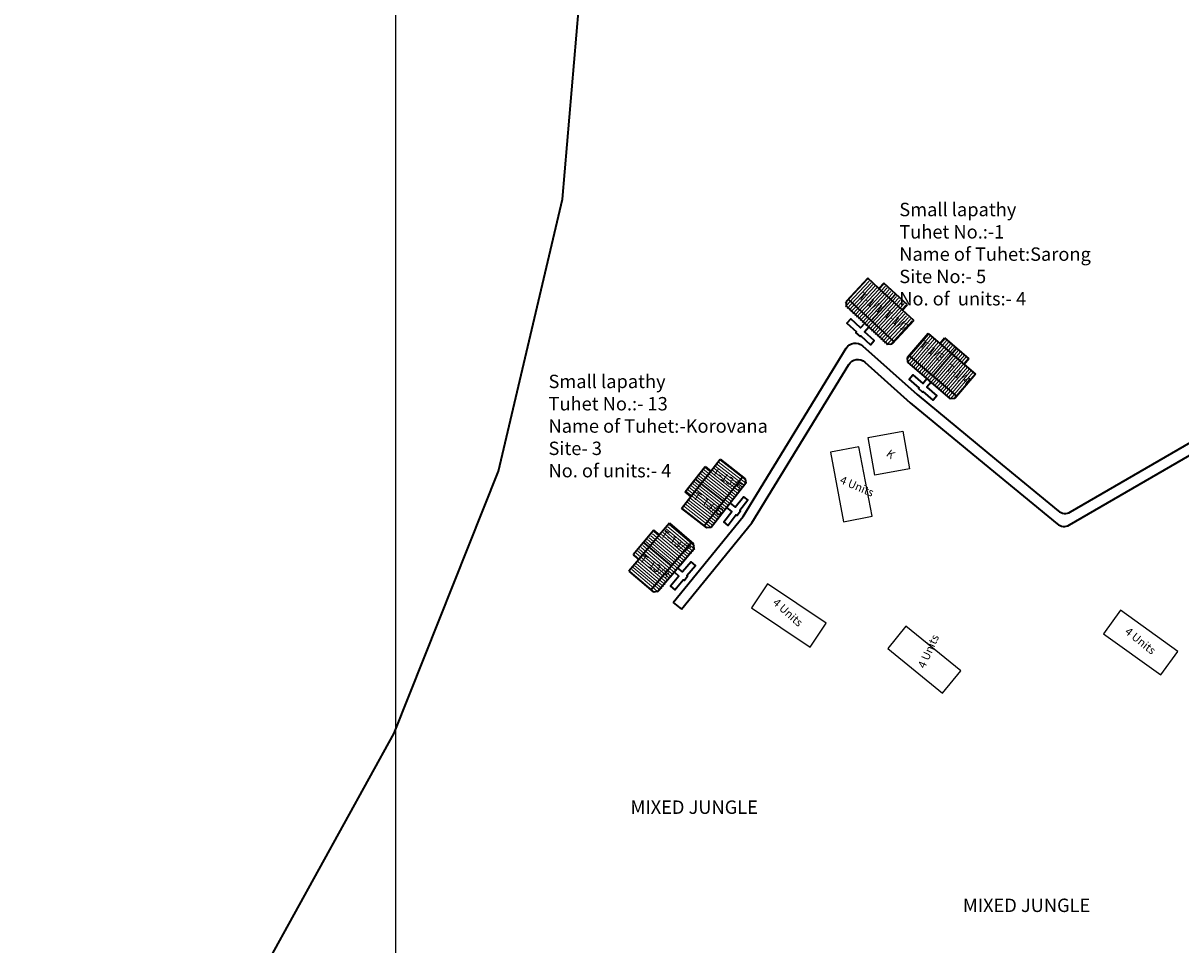
# Model space of a CAD drawing. Units: millimetres. Extents: x 1232 to 18877, y 1911 to 27438.
# Drawn here: x 9331 to 9547, y 13907 to 14079 of the extents above; entities that cross this region are included whole.
import ezdxf

# ---------------------------------------------------------------- set-up
doc = ezdxf.new("R2010")
doc.units = ezdxf.units.MM
doc.header["$MEASUREMENT"] = 0
for name, color, linetype in [('Addl', 24, 'Continuous'), ('formet', 7, 'Continuous'), ('open', 71, 'Continuous'), ('Pwd temp', 10, 'Continuous'), ('Text', 7, 'Continuous')]:
    doc.layers.add(name, color=color, linetype=linetype)
for name, color, linetype, lineweight in [('Du', 7, 'Continuous', 35), ('Katcha Rd Existing', 5, 'Continuous', 35), ('Proposed Paved Path', 240, 'Continuous', 35), ('Proposed PS', 40, 'Continuous', 35), ('roof', 2, 'Continuous', 15)]:
    doc.layers.add(name, color=color, linetype=linetype, lineweight=lineweight)

# ---------------------------------------------------------------- blocks, each defined once
blk = doc.blocks.new('A$C04CB4F43')
at = {"layer": 'roof'}
h = blk.add_hatch(dxfattribs=at)
h.set_pattern_fill('LINE', color=256, scale=0.15, angle=672.2427, style=0)
h.set_pattern_definition([(141.91044, (168.2051, -174.1182), (-0.293795, -0.3748314), [])])
h.paths.add_polyline_path([(-6.6, 5.84), (-8.45, 3.48), (-10.21, 1.24), (-8.09, -0.43), (-4.48, 4.18)])
h.paths.add_polyline_path([(-2.99, 10.45), (-4.75, 8.2), (-6.6, 5.84), (-4.48, 4.18), (-0.87, 8.78)])
h.paths.add_polyline_path([(-0.87, 8.78), (-4.48, 4.18), (-2.35, 2.51), (1.26, 7.11)])
h.paths.add_polyline_path([(-4.48, 4.18), (-8.09, -0.43), (-5.96, -2.09), (-2.35, 2.51)])
h.paths.add_polyline_path([(1.26, 7.11), (-5.96, -2.09), (-5.53, -2.43), (-4.69, -2.33), (1.79, 5.93), (1.69, 6.78)])
h.paths.add_polyline_path([(-7.66, 6.67), (-9.52, 4.31), (-8.45, 3.48), (-6.6, 5.84)])
h.paths.add_polyline_path([(-5.81, 9.04), (-7.66, 6.67), (-6.6, 5.84), (-4.75, 8.2)])
h = blk.add_hatch(dxfattribs=at)
h.set_pattern_fill('LINE', color=256, scale=0.15, angle=672.2427, style=0)
h.set_pattern_definition([(139.69797, (195.3392, -141.19986), (0.3080465, 0.3632099), [])])
h.paths.add_polyline_path([(-16.11, -6.18), (-14.17, -3.89), (-12.33, -1.72), (-10.27, -3.47), (-14.06, -7.93)])
h.paths.add_polyline_path([(-19.9, -10.64), (-18.06, -8.47), (-16.11, -6.18), (-14.06, -7.93), (-17.84, -12.39)])
h.paths.add_polyline_path([(-17.84, -12.39), (-14.06, -7.93), (-12, -9.67), (-15.78, -14.13)])
h.paths.add_polyline_path([(-14.06, -7.93), (-10.27, -3.47), (-8.21, -5.21), (-12, -9.67)])
h.paths.add_polyline_path([(-15.78, -14.13), (-8.21, -5.21), (-7.79, -5.57), (-7.72, -6.41), (-14.52, -14.42), (-15.36, -14.49)])
h.paths.add_polyline_path([(-17.14, -5.31), (-15.2, -3.02), (-14.17, -3.89), (-16.11, -6.18)])
h.paths.add_polyline_path([(-19.08, -7.59), (-17.14, -5.31), (-16.11, -6.18), (-18.06, -8.47)])
at = {"layer": 'Du'}
for p, q in [((-9.52, 4.31), (-5.81, 9.04)), ((-5.81, 9.04), (-4.75, 8.2)), ((-4.75, 8.2), (-2.99, 10.45)), ((-2.99, 10.45), (1.69, 6.78)), ((-8.45, 3.48), (-4.75, 8.2)), ((-7.66, 6.67), (-2.35, 2.51)), ((1.26, 7.11), (-5.96, -2.09)), ((1.69, 6.78), (1.79, 5.93)), ((1.79, 5.93), (-4.69, -2.33)), ((-10.21, 1.24), (-8.45, 3.48)), ((-8.45, 3.48), (-9.52, 4.31)), ((-12.49, -1.56), (-14.33, -3.73)), ((-15.36, -2.86), (-19.24, -7.43)), ((-14.33, -3.73), (-18.21, -8.3)), ((-14.33, -3.73), (-15.36, -2.86)), ((-4.69, -2.33), (-5.53, -2.43)), ((-17.3, -5.14), (-12.15, -9.51)), ((-15.94, -13.97), (-8.37, -5.05)), ((-14.67, -14.26), (-7.88, -6.25)), ((-7.88, -6.25), (-7.95, -5.4)), ((-18.21, -8.3), (-20.06, -10.48)), ((-19.24, -7.43), (-18.21, -8.3)), ((-20.06, -10.48), (-15.52, -14.33)), ((-15.52, -14.33), (-14.67, -14.26))]:
    blk.add_line(p, q, dxfattribs=at)
at = {"layer": 'Du', "ltscale": 0.002}
for p, q in [((-10.21, 1.24), (-5.53, -2.43)), ((-12.49, -1.56), (-7.95, -5.4))]:
    blk.add_line(p, q, dxfattribs=at)
at = {"layer": 'Du'}
for points in [[(-1.12, 2.21), (-0.18, 1.47), (1.34, 3.41), (2.17, 2.76), (0.65, 0.83), (0.81, 0.7), (0.16, -0.12), (0, 0), (-1.52, -1.94), (-2.34, -1.29), (-0.83, 0.65), (-1.77, 1.39)], [(-11.62, -10.65), (-10.7, -11.43), (-12.29, -13.31), (-11.49, -13.99), (-9.9, -12.11), (-9.75, -12.24), (-9.07, -11.44), (-9.22, -11.31), (-7.63, -9.43), (-8.43, -8.75), (-10.02, -10.63), (-10.94, -9.85)]]:
    blk.add_lwpolyline(points, dxfattribs=at)
at = {"layer": 'Text', "char_height": 1.5, "attachment_point": 1, "rotation": 325.9499}
for s, insert in [('{\\fArial Narrow|b0|i0|c0|p34;T-13/5}', (-3.76, 9.04)), ('{\\fArial Narrow|b0|i0|c0|p34;T-13/6}', (-7.37, 4.43)), ('{\\fArial Narrow|b0|i0|c0|p34;T-13/7}', (-13.41, -2.64)), ('{\\fArial Narrow|b0|i0|c0|p34;T-13/8}', (-17.34, -7.28))]:
    blk.add_mtext(s, dxfattribs=dict(at, insert=insert))
blk = doc.blocks.new('A$C30300211')
at = {"layer": 'Text', "ltscale": 0.002}
blk.add_line((0, 0), (0, -547.82), dxfattribs=at)

msp = doc.modelspace()

# ---------------------------------------------------------------- hatches: boundary and pattern name
at = {"layer": 'roof'}
h = msp.add_hatch(dxfattribs=at)
h.set_pattern_fill('LINE', color=256, scale=0.15, angle=579.70138, style=0)
h.set_pattern_definition([(47.1567, (9348.57685, 13822.00794), (0.3491942, -0.32384795), [])])
h.paths.add_polyline_path([(9492.84, 14027.267), (9495.039, 14025.227), (9497.129, 14023.289), (9495.293, 14021.31), (9491.004, 14025.288)])
h.paths.add_polyline_path([(9488.55, 14031.245), (9490.64, 14029.307), (9492.84, 14027.267), (9491.004, 14025.288), (9486.714, 14029.266)])
h.paths.add_polyline_path([(9486.714, 14029.266), (9491.004, 14025.288), (9489.168, 14023.308), (9484.878, 14027.286)])
h.paths.add_polyline_path([(9491.004, 14025.288), (9495.293, 14021.31), (9493.457, 14019.33), (9489.168, 14023.308)])
h.paths.add_polyline_path([(9484.878, 14027.286), (9493.457, 14019.33), (9493.083, 14018.927), (9492.235, 14018.895), (9484.536, 14026.035), (9484.504, 14026.883)])
h.paths.add_polyline_path([(9493.758, 14028.257), (9495.957, 14026.217), (9495.039, 14025.227), (9492.84, 14027.267)])
h.paths.add_polyline_path([(9491.558, 14030.297), (9493.758, 14028.257), (9492.84, 14027.267), (9490.64, 14029.307)])
h = msp.add_hatch(dxfattribs=at)
h.set_pattern_fill('LINE', color=256, scale=0.15, angle=579.70138, style=0)
h.set_pattern_definition([(49.36917, (9316.89397, 13850.57495), (-0.3614361, 0.3101258), [])])
h.paths.add_polyline_path([(9504.428, 14017.231), (9502.151, 14019.185), (9499.988, 14021.04), (9498.23, 14018.991), (9502.67, 14015.182)])
h.paths.add_polyline_path([(9508.868, 14013.422), (9506.705, 14015.277), (9504.428, 14017.231), (9502.67, 14015.182), (9507.109, 14011.372)])
h.paths.add_polyline_path([(9507.109, 14011.372), (9502.67, 14015.182), (9500.911, 14013.133), (9505.351, 14009.323)])
h.paths.add_polyline_path([(9502.67, 14015.182), (9498.23, 14018.991), (9496.472, 14016.942), (9500.911, 14013.133)])
h.paths.add_polyline_path([(9505.351, 14009.323), (9496.472, 14016.942), (9496.114, 14016.525), (9496.178, 14015.679), (9504.147, 14008.841), (9504.993, 14008.906)])
h.paths.add_polyline_path([(9505.307, 14018.256), (9503.03, 14020.209), (9502.151, 14019.185), (9504.428, 14017.231)])
h.paths.add_polyline_path([(9507.584, 14016.302), (9505.307, 14018.256), (9504.428, 14017.231), (9506.705, 14015.277)])

# ---------------------------------------------------------------- linework, layer by layer
at = {"layer": 'Addl'}
msp.add_lwpolyline([(9488.769, 14001.596), (9495.244, 14002.772), (9496.522, 13995.74), (9490.047, 13994.563)], close=True, dxfattribs=at)
at = {"layer": 'Du'}
for p, q in [((9488.72, 14031.396), (9484.674, 14027.033)), ((9490.81, 14029.458), (9488.72, 14031.396)), ((9491.728, 14030.447), (9490.81, 14029.458)), ((9495.209, 14025.378), (9490.81, 14029.458)), ((9496.127, 14026.368), (9491.728, 14030.447)), ((9485.048, 14027.436), (9493.627, 14019.48)), ((9493.927, 14028.407), (9489.338, 14023.458)), ((9484.674, 14027.033), (9484.706, 14026.185)), ((9484.706, 14026.185), (9492.405, 14019.045)), ((9495.209, 14025.378), (9496.127, 14026.368)), ((9497.299, 14023.44), (9495.209, 14025.378)), ((9499.988, 14021.04), (9502.151, 14019.185)), ((9492.405, 14019.045), (9493.253, 14019.077)), ((9502.151, 14019.185), (9503.03, 14020.209)), ((9502.151, 14019.185), (9506.705, 14015.277)), ((9503.03, 14020.209), (9507.584, 14016.302)), ((9496.178, 14015.679), (9496.114, 14016.525)), ((9505.351, 14009.323), (9496.472, 14016.942)), ((9505.307, 14018.256), (9500.911, 14013.133)), ((9507.584, 14016.302), (9506.705, 14015.277)), ((9504.147, 14008.841), (9496.178, 14015.679)), ((9506.705, 14015.277), (9508.868, 14013.422)), ((9508.868, 14013.422), (9504.993, 14008.906)), ((9504.993, 14008.906), (9504.147, 14008.841))]:
    msp.add_line(p, q, dxfattribs=at)
at = {"layer": 'Du', "ltscale": 0.002}
for p, q in [((9497.299, 14023.44), (9493.253, 14019.077)), ((9499.988, 14021.04), (9496.114, 14016.525))]:
    msp.add_line(p, q, dxfattribs=at)
at = {"layer": 'Du'}
for points in [[(9488.171, 14022.972), (9487.355, 14022.092), (9485.551, 14023.765), (9484.837, 14022.995), (9486.641, 14021.322), (9486.505, 14021.176), (9487.274, 14020.462), (9487.41, 14020.608), (9489.214, 14018.936), (9489.928, 14019.705), (9488.124, 14021.378), (9488.94, 14022.258)], [(9500.561, 14011.918), (9499.78, 14011.007), (9501.647, 14009.406), (9500.963, 14008.609), (9499.096, 14010.211), (9498.966, 14010.059), (9498.169, 14010.743), (9498.299, 14010.894), (9496.432, 14012.496), (9497.116, 14013.293), (9498.983, 14011.691), (9499.764, 14012.602)]]:
    msp.add_lwpolyline(points, dxfattribs=at)
at = {"layer": 'Katcha Rd Existing', "ltscale": 0.002}
msp.add_lwpolyline([(9391.63, 13662.816), (9366.232, 13684.286), (9348.64, 13712.538), (9337.331, 13757.112), (9331.677, 13802.315), (9339.216, 13833.077), (9353.038, 13864.468), (9376.913, 13904.02), (9400.269, 13946.336), (9419.745, 13995.305), (9431.683, 14046.157), (9435.172, 14087.064), (9420.479, 14140.895), (9392.319, 14203.289), (9340.897, 14299.94), (9296.82, 14391.697), (9248.849, 14479.505), (9225.586, 14545.57)], dxfattribs=at)
at = {"layer": 'Proposed Paved Path', "ltscale": 0.002}
msp.add_lwpolyline([(9452.358, 13970.799), (9453.908, 13969.535)], dxfattribs=at)
at = {"layer": 'Proposed PS', "ltscale": 0.002}
for points in [[(9452.358, 13970.799), (9465.433, 13986.837), (9484.698, 14018.311, -0.4682681), (9487.737, 14018.757), (9497.948, 14009.615), (9512.794, 13997.373), (9524.303, 13987.882, 0.3133935), (9526.578, 13987.695), (9587.36, 14022.918, 0.0846137), (9587.877, 14023.348), (9606.407, 14044.998)], [(9453.908, 13969.535), (9467.069, 13985.678), (9485.151, 14015.221, -0.4682681), (9488.191, 14015.667), (9496.644, 14008.098), (9511.522, 13995.83), (9524.103, 13985.455, 0.3133935), (9526.379, 13985.267), (9584.372, 14018.875, -0.3118889), (9586.639, 14018.695), (9629.103, 13984.067)]]:
    msp.add_lwpolyline(points, format="xyb", dxfattribs=at)
at = {"layer": 'Pwd temp'}
for p, q in [((9487.044, 13999.847), (9481.739, 13998.836)), ((9489.516, 13986.881), (9487.044, 13999.847)), ((9481.739, 13998.836), (9484.211, 13985.87)), ((9484.211, 13985.87), (9489.516, 13986.881)), ((9469.978, 13974.266), (9466.981, 13969.773)), ((9480.959, 13966.941), (9469.978, 13974.266)), ((9466.981, 13969.773), (9477.963, 13962.449)), ((9535.913, 13969.321), (9532.766, 13964.933)), ((9546.64, 13961.627), (9535.913, 13969.321)), ((9477.963, 13962.449), (9480.959, 13966.941)), ((9495.851, 13966.37), (9492.444, 13962.181)), ((9506.092, 13958.042), (9495.851, 13966.37)), ((9532.766, 13964.933), (9543.492, 13957.239)), ((9492.444, 13962.181), (9502.685, 13953.852)), ((9543.492, 13957.239), (9546.64, 13961.627)), ((9502.685, 13953.852), (9506.092, 13958.042))]:
    msp.add_line(p, q, dxfattribs=at)

# ---------------------------------------------------------------- block references
at = {"layer": 'formet', "ltscale": 0.002}
msp.add_blockref('A$C30300211', (9400.507, 14357.316), dxfattribs=at)
at = {"layer": 'open', "ltscale": 0.002}
msp.add_blockref('A$C04CB4F43', (9464.142, 13987.133), dxfattribs=at)

# ---------------------------------------------------------------- texts
at = {"layer": 'Addl', "insert": (9492.927, 13999.49), "char_height": 1.5, "attachment_point": 1, "rotation": 323}
msp.add_mtext('{\\fArial Narrow|b0|i0|c0|p34;K}', dxfattribs=at)
at = {"layer": 'Text', "char_height": 2.5, "attachment_point": 1}
for s, insert in [('{\\fArial Narrow|b0|i0|c0|p34;Small lapathy\\PTuhet No.:-1 \\PName of Tuhet:Sarong\\PSite No:- 5 \\PNo. of  units:- 4}', (9494.604, 14045.451)), ('{\\fArial Narrow|b0|i0|c0|p34;Small lapathy\\PTuhet No.:- 13 \\PName of Tuhet:-Korovana\\PSite- 3\\PNo. of units:- 4}', (9429.076, 14013.334)), ('{\\fArial|b1|i0|c0|p34;MIXED JUNGLE}', (9444.398, 13933.793)), ('{\\fArial|b1|i0|c0|p34;MIXED JUNGLE}', (9506.487, 13915.454))]:
    msp.add_mtext(s, dxfattribs=dict(at, insert=insert))
at = {"layer": 'Text', "char_height": 1.5, "attachment_point": 1}
for s, insert, rotation in [('{\\fArial Narrow|b0|i0|c0|p34;T-1/1}', (9487.778, 14028.898), 323.4086), ('{\\fArial Narrow|b0|i0|c0|p34;T-1/2}', (9492.475, 14025.514), 323.4086), ('{\\fArial Narrow|b0|i0|c0|p34;T-1/3}', (9499.168, 14019.897), 323.4086), ('{\\fArial Narrow|b0|i0|c0|p34;T-1/4}', (9504.081, 14015.488), 323.4086), ('{\\fArial Narrow|b0|i0|c0|p34;4 Units}', (9483.969, 13994.499), 336.75734), ('{\\fArial Narrow|b0|i0|c0|p34;4 Units}', (9471.836, 13971.691), 318.14895), ('{\\fArial Narrow|b0|i0|c0|p34;4 Units}', (9497.997, 13958.966), 65.70207), ('{\\fArial Narrow|b0|i0|c0|p34;4 Units}', (9537.546, 13966.268), 321.28976)]:
    msp.add_mtext(s, dxfattribs=dict(at, insert=insert, rotation=rotation))

doc.saveas('drawing.dxf')
